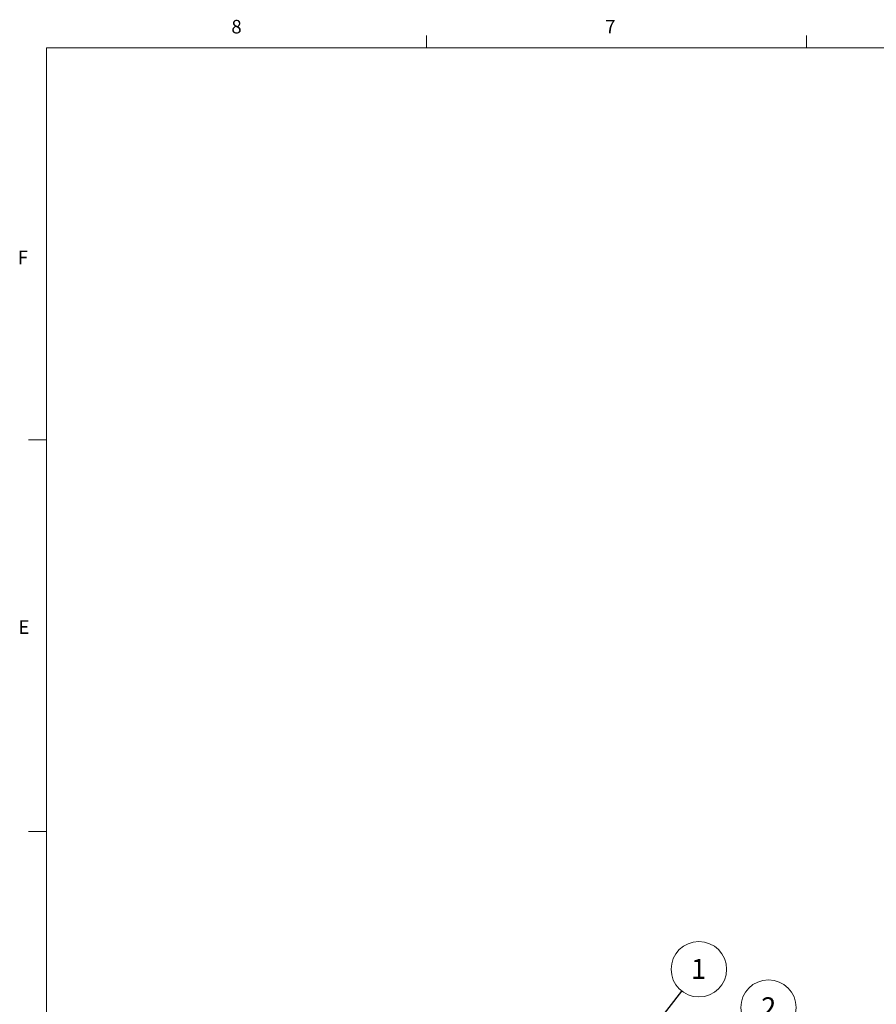
# Model space of a CAD drawing. Units: inches. Extents: x 0.3 to 21.8, y 0.2 to 16.9.
# Drawn here: x 0.3 to 6.3, y 10 to 16.9 of the extents above; entities that cross this region are included whole.
import ezdxf

# ---------------------------------------------------------------- set-up
doc = ezdxf.new("R2010")
doc.units = ezdxf.units.IN
doc.header["$MEASUREMENT"] = 0
doc.styles.add('SLDTEXTSTYLE0', font='TXT', dxfattribs={"width": 0.75})
doc.dimstyles.new('SLDDIMSTYLE1', dxfattribs={"dimtxt": 0.18, "dimasz": 0.04, "dimexe": 0, "dimexo": 0.0625, "dimgap": 0, "dimtad": 0, "dimtih": 1, "dimtoh": 1, "dimdec": 0, "dimrnd": 1e-09, "dimzin": 0, "dimdsep": 46, "dimtxsty": 'Standard', "dimblk1": 'DOT', "dimblk2": 'DOT', "dimsah": 1, "dimcen": 0.09, "dimadec": 0, "dimazin": 0, "dimtfac": 0.04, "dimtdec": 0, "dimtofl": 0, "dimtmove": 0, "dimatfit": 3, "dimldrblk": 'DOT', "dimfxl": 0, "dimfrac": 2, "dimtolj": 1, "dimtzin": 0, "dimarcsym": 0})

# ---------------------------------------------------------------- blocks, each defined once
blk = doc.blocks.new('SW_NOTE_0_28')
at = {"color": 0, "linetype": 'Continuous', "lineweight": 0}
blk.add_circle((0.1467, 0.123), 0.1915, dxfattribs=at)
at = {"color": 0, "linetype": 'Continuous', "lineweight": 0, "insert": (0.0958, 0.1944), "char_height": 0.1378, "attachment_point": 1, "style": 'SLDTEXTSTYLE0'}
blk.add_mtext('2', dxfattribs=at)
blk = doc.blocks.new('SW_NOTE_0_31')
at = {"color": 0, "linetype": 'Continuous', "lineweight": 0}
blk.add_circle((0.1176, 0.1511), 0.1915, dxfattribs=at)
at = {"color": 0, "linetype": 'Continuous', "lineweight": 0, "insert": (0.1162, 0.2225), "char_height": 0.1378, "attachment_point": 2, "style": 'SLDTEXTSTYLE0'}
blk.add_mtext('1', dxfattribs=at)
blk = doc.blocks.new('_Dot')
at = {"color": 0, "linetype": 'ByBlock', "lineweight": -2}
blk.add_line((-0.5, 0), (-1, 0), dxfattribs=at)
at = {"color": 0, "linetype": 'ByBlock', "const_width": 0.5}
blk.add_lwpolyline([(-0.25, 0, 1), (0.25, 0, 1)], format="xyb", close=True, dxfattribs=at)

msp = doc.modelspace()

# ---------------------------------------------------------------- linework, layer by layer
at = {"color": 7, "linetype": 'Continuous', "lineweight": 18}
for p, q in [((3.1479, 16.6606), (3.1479, 16.7454)), ((5.7729, 16.6606), (5.7729, 16.7454)), ((0.5229, 16.6606), (21.5229, 16.6606)), ((0.5229, 16.6606), (0.5229, 0.4106)), ((0.5229, 13.9516), (0.3979, 13.9516)), ((0.5229, 11.2436), (0.3979, 11.2436))]:
    msp.add_line(p, q, dxfattribs=at)

# ---------------------------------------------------------------- block references
at = {"color": 7, "linetype": 'Continuous', "lineweight": 0}
for name, p in [('SW_NOTE_0_31', (4.9126, 10.1405)), ('SW_NOTE_0_28', (5.3647, 9.9034))]:
    msp.add_blockref(name, p, dxfattribs=at)

# ---------------------------------------------------------------- texts
at = {"color": 7, "linetype": 'Continuous', "lineweight": 0, "char_height": 0.0937, "attachment_point": 1, "style": 'SLDTEXTSTYLE0'}
for s, insert in [('8', (1.8001, 16.8527)), ('7', (4.3832, 16.8525)), ('F', (0.3242, 15.2576)), ('E', (0.3291, 12.7027))]:
    msp.add_mtext(s, dxfattribs=dict(at, insert=insert))

# ---------------------------------------------------------------- leaders
at = {"color": 7, "linetype": 'Continuous', "lineweight": 0}
msp.add_leader([(4.3565, 9.4256), (4.9126, 10.1405)], dimstyle='SLDDIMSTYLE1', dxfattribs=at)

doc.saveas('drawing.dxf')
